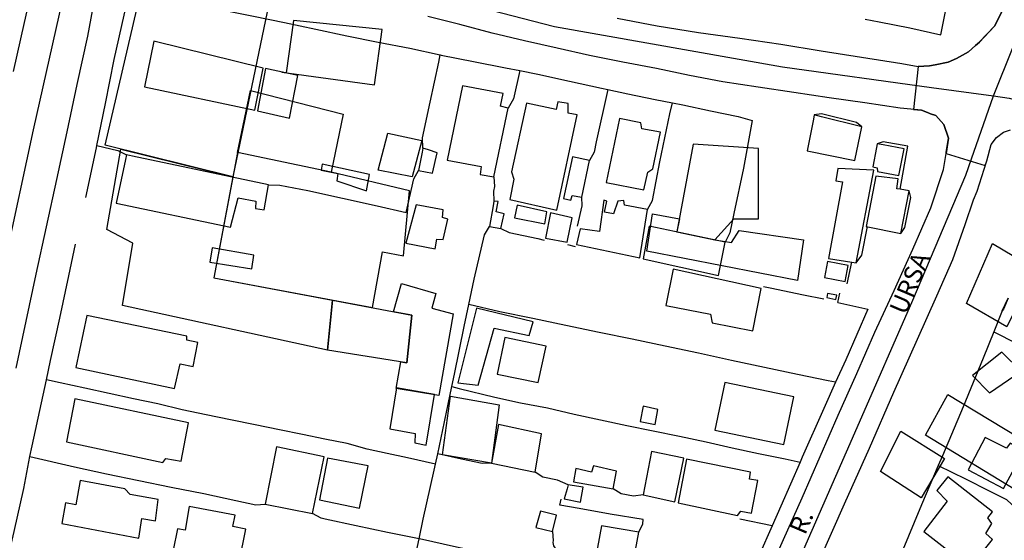
# Model space of a CAD drawing. Units: millimetres. Extents: x 175895 to 178313, y 1668726 to 1671506.
# Drawn here: x 177445 to 177581, y 1670273 to 1670345 of the extents above; entities that cross this region are included whole.
import ezdxf
from ezdxf.enums import TextEntityAlignment as Align

# ---------------------------------------------------------------- set-up
doc = ezdxf.new("R2010")
doc.units = ezdxf.units.MM
doc.header["$MEASUREMENT"] = 0
for name, color, linetype in [('EDIFICACAO_REFERENCIAL', 30, 'Continuous'), ('IMAGEM', 7, 'Continuous'), ('V-CRUZAMENTO', 1, 'Continuous'), ('V-EDIFICACAO', 2, 'Continuous'), ('V-EIXO_DE_LOGRADOURO', 3, 'Continuous'), ('V-LOTE', 1, 'Continuous'), ('V-NOME_DOS_LOGRADOUROS', 7, 'Continuous'), ('V-QUADRA', 21, 'Continuous'), ('V-TESTADA', 5, 'Continuous')]:
    doc.layers.add(name, color=color, linetype=linetype)
picture_1 = doc.add_image_def('image1.jpg', size_in_pixel=(4028, 4631))

msp = doc.modelspace()

# ---------------------------------------------------------------- linework, layer by layer
at = {"layer": 'EDIFICACAO_REFERENCIAL'}
for points in [[(177462.63, 1670351.16), (177479.69, 1670347.14), (177474.75, 1670323.34), (177457.18, 1670327.72), (177462.63, 1670351.16)], [(177481.45, 1670337.76), (177494.21, 1670335.99), (177495.24, 1670343.62), (177483.07, 1670344.86), (177482.08, 1670337.67)], [(177477.18, 1670335.23), (177489.88, 1670331.98), (177488.24, 1670323.99), (177475.39, 1670326.69), (177477.18, 1670335.23)], [(177496.02, 1670329.37), (177500.7, 1670328.37), (177499.36, 1670323.37), (177494.69, 1670324.28), (177496.02, 1670329.37)], [(177474.75, 1670323.34), (177472.11, 1670309.48), (177488.45, 1670306.4), (177487.74, 1670299.54), (177459.55, 1670305.69), (177460.97, 1670314.22), (177457.42, 1670316.11), (177459.35, 1670327.17)], [(177540.96, 1670314.69), (177543.61, 1670317.59), (177546.99, 1670317.59), (177546.99, 1670327.25), (177538.02, 1670327.83), (177535.77, 1670315.79), (177540.96, 1670314.69)], [(177475.39, 1670326.69), (177472.11, 1670309.48), (177493.91, 1670305.41), (177495.32, 1670313.04), (177498.17, 1670312.5), (177499.03, 1670321.43), (177488.24, 1670323.99), (177475.39, 1670326.69)], [(177540.96, 1670314.69), (177543.26, 1670314.33), (177544.31, 1670315.96), (177553.16, 1670314.68), (177552.35, 1670309.09), (177531.62, 1670313.16), (177532.43, 1670318.29), (177536.11, 1670317.6), (177535.77, 1670315.79), (177540.96, 1670314.69)], [(177579.16, 1670314.19), (177585, 1670310.72), (177581.09, 1670302.72), (177575.56, 1670305.96), (177579.16, 1670314.19)], [(177496.8, 1670304.82), (177497.9, 1670308.68), (177502.61, 1670307.34), (177502.07, 1670305.32), (177505.03, 1670304.51), (177503.03, 1670293.32), (177497.2, 1670294.24), (177497.8, 1670297.91), (177498.64, 1670297.77), (177499.34, 1670304.33)], [(177488.45, 1670306.4), (177499.34, 1670304.33), (177498.64, 1670297.77), (177487.74, 1670299.54), (177488.45, 1670306.4)], [(177510.65, 1670302.55), (177515.47, 1670301.53), (177516.03, 1670303.42), (177508.2, 1670305.32), (177505.67, 1670295.05), (177508.44, 1670294.73), (177510.65, 1670302.55)], [(177576.37, 1670296.05), (177578.74, 1670293.67), (177583.06, 1670296.64), (177580.44, 1670299.26), (177576.37, 1670296.05)], [(177504.63, 1670293.22), (177511.35, 1670292), (177510.28, 1670284.01), (177503.55, 1670285.15), (177504.63, 1670293.22)], [(177572.98, 1670293.42), (177586.54, 1670285.21), (177583.15, 1670279.79), (177569.93, 1670287.83), (177572.98, 1670293.42)], [(177566.56, 1670288.38), (177572.52, 1670284.65), (177569.35, 1670279.25), (177563.75, 1670282.84), (177566.56, 1670288.38)]]:
    msp.add_lwpolyline(points, close=True, dxfattribs=at)
at = {"layer": 'V-CRUZAMENTO'}
msp.add_lwpolyline([(177580.42, 1670346.06), (177579.43, 1670344.05), (177577.35, 1670341.88), (177576.79, 1670341.39), (177575.82, 1670340.52), (177574.19, 1670339.64), (177573.05, 1670339.11), (177571.28, 1670338.77), (177570.47, 1670338.61), (177568.91, 1670338.54), (177568.3, 1670332.61), (177569.38, 1670332.5), (177570.2, 1670332.2), (177570.64, 1670332.04), (177571.35, 1670331.78), (177572.45, 1670330.53), (177573.11, 1670328.69), (177572.76, 1670326.57), (177578.14, 1670324.9), (177578.3, 1670325.42), (177578.34, 1670325.56), (177578.95, 1670327.8), (177579.71, 1670328.78), (177580.66, 1670329.5), (177581.61, 1670329.84)], dxfattribs=at)
at = {"layer": 'V-EDIFICACAO'}
for points in [[(177463.87, 1670342), (177462.6, 1670335.72), (177477.75, 1670332.54), (177478.89, 1670338.31), (177463.87, 1670342)], [(177479.23, 1670338.23), (177478.13, 1670332.42), (177482.54, 1670331.44), (177483.68, 1670337.29), (177479.23, 1670338.23)], [(177506.29, 1670335.85), (177504.17, 1670325.67), (177508.84, 1670324.78), (177508.71, 1670323.68), (177510.62, 1670323.34), (177512.57, 1670332.8), (177511.51, 1670333.09), (177511.89, 1670334.83), (177506.29, 1670335.85)], [(177515.08, 1670333.48), (177513.04, 1670324.06), (177513.34, 1670323.04), (177512.78, 1670320.24), (177519.28, 1670318.76), (177522.07, 1670331.86), (177520.8, 1670332.12), (177520.8, 1670333.43), (177519.4, 1670333.69), (177519.15, 1670332.63), (177515.08, 1670333.48)], [(177527.89, 1670331.4), (177526.02, 1670322.57), (177531.2, 1670321.56), (177531.75, 1670324.02), (177532.47, 1670324.44), (177533.49, 1670329.49), (177530.94, 1670329.95), (177530.81, 1670330.76), (177527.89, 1670331.4)], [(177554.65, 1670331.86), (177554.53, 1670331.27), (177553.68, 1670326.94), (177560.21, 1670325.59), (177561.19, 1670330.21), (177555.65, 1670331.61), (177554.65, 1670331.86)], [(177500.86, 1670327.32), (177500.74, 1670326.74), (177500.23, 1670324.23), (177502.18, 1670323.85), (177502.82, 1670326.65), (177501.61, 1670327.06), (177500.86, 1670327.32)], [(177563.31, 1670327.88), (177563.21, 1670327.38), (177562.71, 1670324.74), (177563.31, 1670324.61), (177563.35, 1670324.1), (177566.28, 1670323.55), (177567, 1670327.2), (177564.09, 1670327.74), (177563.31, 1670327.88)], [(177460.1, 1670326.39), (177459.97, 1670325.76), (177458.7, 1670319.73), (177474.39, 1670316.42), (177475.45, 1670320.49), (177477.87, 1670320.03), (177477.83, 1670319.01), (177479.02, 1670318.8), (177479.65, 1670322.28), (177460.93, 1670326.22), (177460.1, 1670326.39)], [(177520.17, 1670320.37), (177521.18, 1670320.16), (177521.35, 1670320.79), (177522.71, 1670320.58), (177523.73, 1670325.59), (177521.4, 1670326.09), (177520.17, 1670320.37)], [(177486.99, 1670325.08), (177486.87, 1670324.27), (177489.16, 1670323.8), (177489.03, 1670322.79), (177493.1, 1670321.43), (177493.53, 1670323.68), (177486.99, 1670325.08)], [(177559.81, 1670311.64), (177560.42, 1670311.54), (177562.84, 1670324.27), (177557.88, 1670324.52), (177557.62, 1670322.79), (177558.51, 1670322.66), (177556.61, 1670312.14)], [(177566.43, 1670321.65), (177565.98, 1670321.73), (177566.19, 1670323.08), (177563.1, 1670323.46), (177561.78, 1670316.55), (177566.53, 1670315.57), (177567.68, 1670321.43)], [(177510.62, 1670320.03), (177510.5, 1670319.37), (177509.99, 1670316.55), (177511.55, 1670316.25), (177512.02, 1670318.29), (177510.92, 1670318.54), (177511.19, 1670319.95), (177510.62, 1670320.03)], [(177527.63, 1670320.03), (177527.04, 1670318.25), (177525.81, 1670318.5), (177526.15, 1670320.03), (177525.72, 1670320.16), (177525.13, 1670315.83), (177522.46, 1670316.21), (177521.95, 1670314.05), (177530.69, 1670312.22), (177531.7, 1670318.88), (177528.57, 1670319.48), (177528.48, 1670320.11), (177527.63, 1670320.03)], [(177499.93, 1670319.52), (177498.49, 1670314.26), (177502.52, 1670313.45), (177502.77, 1670314.77), (177503.66, 1670314.73), (177504.3, 1670317.53), (177503.54, 1670317.78), (177503.66, 1670318.8), (177499.93, 1670319.52)], [(177513.8, 1670319.48), (177513.42, 1670317.7), (177517.62, 1670316.89), (177517.88, 1670318.54), (177513.8, 1670319.48)], [(177518.38, 1670318.42), (177517.71, 1670314.94), (177520.68, 1670314.39), (177521.35, 1670317.7), (177518.38, 1670318.42)], [(177531.96, 1670316.59), (177531.11, 1670312.1), (177541.5, 1670309.8), (177542.39, 1670314.39), (177531.96, 1670316.59)], [(177471.89, 1670313.62), (177471.55, 1670311.63), (177477.36, 1670310.7), (177477.62, 1670312.6), (177471.89, 1670313.62)], [(177535.23, 1670310.65), (177534.25, 1670305.65), (177540.36, 1670304.46), (177540.61, 1670303.31), (177546.21, 1670302.21), (177547.36, 1670308.02), (177535.23, 1670310.65)], [(177556.48, 1670311.71), (177556.05, 1670309.51), (177558.9, 1670308.96), (177559.32, 1670311.16), (177556.48, 1670311.71)], [(177556.44, 1670307.34), (177556.35, 1670306.75), (177557.62, 1670306.5), (177557.75, 1670307.09), (177556.44, 1670307.34)], [(177454.67, 1670304.29), (177453.14, 1670297.16), (177466.72, 1670294.28), (177467.48, 1670297.67), (177469.26, 1670297.29), (177469.9, 1670300.6), (177468.41, 1670300.9), (177468.41, 1670301.45), (177454.67, 1670304.29)], [(177512.11, 1670301.28), (177511.05, 1670296.23), (177516.69, 1670295.08), (177517.79, 1670300.09), (177512.11, 1670301.28)], [(177497.22, 1670294.36), (177496.33, 1670288.72), (177499.8, 1670288.09), (177499.76, 1670286.77), (177501.29, 1670286.47), (177502.43, 1670293.43), (177497.22, 1670294.36)], [(177542.35, 1670295.08), (177540.99, 1670288.51), (177550.45, 1670286.56), (177551.85, 1670293.13), (177542.35, 1670295.08)], [(177453.01, 1670292.84), (177451.87, 1670286.94), (177465.1, 1670284.1), (177465.53, 1670284.65), (177467.61, 1670284.27), (177468.62, 1670289.53), (177453.01, 1670292.84)], [(177531.11, 1670291.82), (177530.73, 1670289.74), (177532.76, 1670289.32), (177533.15, 1670291.39), (177531.11, 1670291.82)], [(177511.26, 1670289.32), (177510.28, 1670284.01), (177516.26, 1670282.74), (177517.15, 1670288.04), (177511.26, 1670289.32)], [(177578.11, 1670287.53), (177575.78, 1670283.08), (177580.66, 1670280.53), (177583.46, 1670285.71), (177581.55, 1670286.73), (177581.08, 1670286.05), (177578.11, 1670287.53)], [(177480.71, 1670286.22), (177479.19, 1670278.37), (177485.68, 1670277.06), (177487.29, 1670284.86), (177480.71, 1670286.22)], [(177532.26, 1670285.62), (177531.11, 1670279.64), (177535.48, 1670278.67), (177536.71, 1670284.69), (177532.26, 1670285.62)], [(177487.76, 1670284.69), (177486.65, 1670278.96), (177492.13, 1670277.82), (177493.31, 1670283.63), (177487.76, 1670284.69)], [(177524.28, 1670283.63), (177524.03, 1670282.78), (177521.86, 1670283.25), (177521.57, 1670281.43), (177527, 1670280.45), (177527.46, 1670282.91), (177524.28, 1670283.63)], [(177537.09, 1670284.56), (177535.95, 1670278.54), (177544.09, 1670276.8), (177544.56, 1670277.4), (177546, 1670277.1), (177546.89, 1670281.59), (177545.75, 1670281.81), (177545.87, 1670282.74), (177537.09, 1670284.56)], [(177572.98, 1670282.1), (177571.5, 1670280.24), (177572.9, 1670278.75), (177569.71, 1670274.6), (177576.08, 1670269.63), (177579.13, 1670273.49), (177578.24, 1670274.34), (177579.05, 1670275.7), (177578.49, 1670276.46), (177579.13, 1670277.31), (177572.98, 1670282.1)], [(177453.74, 1670281.59), (177453.14, 1670278.29), (177451.74, 1670278.54), (177451.23, 1670275.7), (177461.8, 1670273.7), (177462.22, 1670276.38), (177464.09, 1670276.08), (177464.47, 1670279.01), (177460.61, 1670279.69), (177459.89, 1670280.45), (177453.74, 1670281.59)], [(177520.84, 1670281), (177520.68, 1670280.47), (177520.25, 1670279.09), (177522.5, 1670278.63), (177522.88, 1670280.7), (177521.35, 1670280.93), (177520.84, 1670281)], [(177468.75, 1670278.03), (177468.16, 1670274.77), (177467.14, 1670274.98), (177466.55, 1670272.05), (177475.62, 1670270.4), (177476.52, 1670274.93), (177474.73, 1670275.27), (177475.03, 1670276.84), (177468.75, 1670278.03)], [(177517.03, 1670277.4), (177516.39, 1670275.15), (177518.68, 1670274.6), (177519.23, 1670276.84), (177517.03, 1670277.4)], [(177524.53, 1670270.68), (177524.41, 1670270.01), (177529.5, 1670269.04), (177530.52, 1670274.51), (177525.38, 1670275.4)]]:
    msp.add_lwpolyline(points, close=True, dxfattribs=at)
at = {"layer": 'V-EIXO_DE_LOGRADOURO'}
for points in [[(177579.27, 1670334.48), (177581.97, 1670341.24), (177583.01, 1670343.84), (177587.93, 1670374.77), (177590.81, 1670392.79), (177594.72, 1670414.04), (177601.54, 1670456.31), (177607.21, 1670477.02), (177613.72, 1670497.12), (177619.08, 1670514.85), (177620.78, 1670521.33), (177621.81, 1670525.22)], [(177420.87, 1670214.19), (177423.65, 1670222.47), (177424.7, 1670225.6), (177429.31, 1670243.01), (177433.41, 1670260.32), (177436.07, 1670276.5), (177439.96, 1670294.42), (177443.55, 1670312.13), (177447.34, 1670329.84), (177451.34, 1670347.55), (177452.31, 1670351.31), (177454.2, 1670358.59)], [(177454.2, 1670358.59), (177456.83, 1670358.35), (177462.48, 1670357.8), (177463.18, 1670357.73), (177485.93, 1670352.61), (177518.92, 1670344.01), (177550.27, 1670338.48), (177570.77, 1670335.65), (177579.27, 1670334.48)], [(177519.12, 1670195.16), (177519.41, 1670196.06), (177520.74, 1670201.48), (177520.8, 1670201.63), (177527.6, 1670218.35), (177535.79, 1670235.53), (177544.79, 1670253.53), (177552.87, 1670271.43), (177560.54, 1670288.92), (177568.21, 1670306.41), (177575.47, 1670323.59), (177576.26, 1670325.84), (177579.27, 1670334.48)], [(177579.27, 1670334.48), (177581.42, 1670334.18), (177585.5, 1670333.12), (177590.85, 1670331.72), (177618.51, 1670325.17), (177651.91, 1670317.39), (177685.31, 1670309.81), (177690.64, 1670307.35), (177700.55, 1670303.42)]]:
    msp.add_lwpolyline(points, dxfattribs=at)
at = {"layer": 'V-LOTE'}
for points in [[(177561.65, 1670345.03), (177563.54, 1670344.67), (177567.78, 1670343.83), (177572.05, 1670342.86), (177573.4, 1670349.83), (177574.83, 1670356.75), (177575.29, 1670358.79)], [(177456.06, 1670327.66), (177457.25, 1670333.43), (177458.43, 1670339.51), (177459.81, 1670345.59), (177460.63, 1670349.17), (177464.82, 1670348.2), (177469.01, 1670347.25), (177473.23, 1670346.3), (177477.55, 1670345.46), (177481.84, 1670344.57), (177486.13, 1670343.65), (177490.4, 1670342.73), (177494.72, 1670341.89), (177499.06, 1670341.05), (177503.23, 1670340.11)], [(177500.86, 1670327.32), (177500.82, 1670328.74), (177501.86, 1670333.62), (177503.02, 1670339.11), (177503.23, 1670340.11)], [(177503.23, 1670340.11), (177503.38, 1670340.08), (177507.8, 1670339.21), (177512.22, 1670338.34), (177514.16, 1670337.96)], [(177514.16, 1670337.96), (177513.29, 1670334.1), (177512.57, 1670332.8)], [(177514.16, 1670337.96), (177516.64, 1670337.47), (177521.01, 1670336.5), (177525.38, 1670335.55), (177526.28, 1670335.36)], [(177526.28, 1670335.36), (177524.67, 1670328.18), (177524.38, 1670326.75), (177523.73, 1670325.59)], [(177526.28, 1670335.36), (177529.01, 1670334.78), (177532.77, 1670334.01), (177535.15, 1670333.53)], [(177531.7, 1670318.88), (177532.41, 1670320.1), (177533.42, 1670325.41), (177534.8, 1670332.03), (177535.15, 1670333.53)], [(177535.15, 1670333.53), (177536.58, 1670333.24), (177540.39, 1670332.45), (177544.2, 1670331.66), (177546.12, 1670331.12), (177544.93, 1670324.57), (177543.6, 1670318.34), (177543.04, 1670315.64), (177542.39, 1670314.39)], [(177454.54, 1670320.53), (177456, 1670327.35), (177456.06, 1670327.66)], [(177456.06, 1670327.66), (177458.93, 1670326.99), (177460.1, 1670326.39)], [(177479.65, 1670322.28), (177481.17, 1670322.23), (177485.05, 1670321.46), (177489.8, 1670320.41), (177494.55, 1670319.36), (177498.56, 1670318.44), (177499.61, 1670323.09), (177500.23, 1670324.23)], [(177510.62, 1670323.34), (177510.7, 1670322.03), (177510.57, 1670321.37), (177510.62, 1670320.03)], [(177522.08, 1670316.59), (177522.74, 1670319.38), (177522.71, 1670320.58)], [(177507.18, 1670305.8), (177507.92, 1670309.28), (177509.3, 1670315.38), (177509.99, 1670316.55)], [(177511.55, 1670316.25), (177512.73, 1670315.71), (177516.64, 1670314.86), (177517.53, 1670314.66)], [(177449.11, 1670295.44), (177449.69, 1670298.13), (177450.94, 1670303.95), (177452.19, 1670309.75), (177453.11, 1670314.09)], [(177520.73, 1670314.04), (177521.8, 1670313.76)], [(177555.95, 1670306.56), (177553.16, 1670307.1), (177548.56, 1670308.07), (177547.67, 1670308.22)], [(177581.31, 1670306.66), (177580.63, 1670305.16), (177580.47, 1670304.95)], [(177504.84, 1670294.52), (177505.19, 1670296.23), (177506.54, 1670302.77), (177507.18, 1670305.8)], [(177557.57, 1670295.12), (177556.57, 1670295.33), (177552.36, 1670296.19), (177547.81, 1670297.16), (177543.26, 1670298.13), (177538.71, 1670299.1), (177534.16, 1670300.07), (177529.61, 1670301.02), (177525.06, 1670301.97), (177520.51, 1670302.92), (177515.96, 1670303.87), (177511.41, 1670304.82), (177507.18, 1670305.8)], [(177557.89, 1670306.1), (177561.99, 1670305.17), (177558.97, 1670298.2), (177557.57, 1670295.12)], [(177580.47, 1670304.95), (177579.31, 1670302.04)], [(177579.31, 1670302.04), (177577.87, 1670298.44), (177575.11, 1670291.72), (177572.27, 1670285), (177571.69, 1670283.66)], [(177579.31, 1670302.04), (177580.31, 1670301.54), (177582.53, 1670300.41), (177583.54, 1670299.54)], [(177446.85, 1670284.92), (177447.14, 1670286.4), (177448.44, 1670292.28), (177449.11, 1670295.44)], [(177502.59, 1670283.88), (177498.72, 1670284.74), (177495.96, 1670285.33), (177493.2, 1670285.92), (177490.44, 1670286.69), (177487.37, 1670287.28), (177484.3, 1670287.94), (177481.13, 1670288.58), (177477.78, 1670289.27), (177474.43, 1670289.96), (177471.08, 1670290.65), (177467.76, 1670291.34), (177464.44, 1670292.13), (177461.07, 1670292.82), (177457.72, 1670293.56), (177454.37, 1670294.3), (177451.02, 1670295.04), (177449.11, 1670295.44)], [(177502.89, 1670285.28), (177503.84, 1670289.69), (177504.84, 1670294.52)], [(177504.84, 1670294.52), (177505.84, 1670294.28), (177510.75, 1670293.08), (177514.28, 1670292.31), (177517.99, 1670291.62), (177521.62, 1670290.75), (177525.25, 1670289.96), (177528.88, 1670289.17), (177532.51, 1670288.43), (177536.14, 1670287.69), (177539.77, 1670286.95), (177543.35, 1670286.11), (177547, 1670285.34), (177550.65, 1670284.57), (177552.7, 1670284.15)], [(177557.57, 1670295.12), (177555.95, 1670291.53), (177552.99, 1670284.81), (177552.7, 1670284.15)], [(177444.05, 1670271.79), (177444.69, 1670274.62), (177445.99, 1670280.52), (177446.85, 1670284.92)], [(177446.85, 1670284.92), (177452.95, 1670283.51), (177457.37, 1670282.54), (177461.79, 1670281.59), (177466.26, 1670280.7), (177470.73, 1670279.81), (177475.13, 1670278.86), (177477.89, 1670278.28), (177479.19, 1670278.37)], [(177502.59, 1670283.88), (177502.89, 1670285.28)], [(177510.28, 1670284.01), (177509.02, 1670283.95), (177506.14, 1670284.54), (177502.89, 1670285.28)], [(177500.33, 1670273.58), (177500.9, 1670276.3), (177502.41, 1670283.02), (177502.59, 1670283.88)], [(177552.7, 1670284.15), (177550.03, 1670278.09), (177548.84, 1670275.38)], [(177571.69, 1670283.66), (177569.36, 1670278.26), (177566.6, 1670271.52), (177566.27, 1670270.7)], [(177571.69, 1670283.66), (177575.45, 1670281.86), (177578.7, 1670280.2), (177581.05, 1670279.02), (177583.84, 1670276.41), (177584.76, 1670275.53), (177585.62, 1670274.09)], [(177520.84, 1670281), (177519.35, 1670281.67), (177517.34, 1670282.09), (177516.26, 1670282.74)], [(177531.11, 1670279.64), (177529.8, 1670279.44), (177528.1, 1670279.79), (177527, 1670280.45)], [(177530.52, 1670274.51), (177531.06, 1670275.66), (177531.13, 1670276.24), (177526.61, 1670276.98), (177522.32, 1670277.77), (177519.69, 1670278.23), (177519.84, 1670279.05)], [(177500.33, 1670273.58), (177495.97, 1670274.46), (177491.68, 1670275.38), (177487.44, 1670276.3), (177486.88, 1670276.42), (177485.68, 1670277.06)], [(177548.84, 1670275.38), (177547.07, 1670271.37), (177544.11, 1670264.65), (177543.91, 1670264.2)], [(177548.84, 1670275.38), (177544.42, 1670276.3)], [(177518.68, 1670274.6), (177518.75, 1670273.38), (177518.69, 1670273.08), (177518.82, 1670272.62), (177519.13, 1670272.16), (177519.84, 1670271.78), (177521.58, 1670271.37), (177523.11, 1670271.01), (177524.53, 1670270.68)], [(177498.36, 1670262.55), (177498.27, 1670263.96), (177499.49, 1670269.58), (177500.33, 1670273.58)], [(177509.01, 1670271.37), (177507.82, 1670271.95), (177505.08, 1670272.53), (177500.81, 1670273.48), (177500.33, 1670273.58)]]:
    msp.add_lwpolyline(points, dxfattribs=at)
at = {"layer": 'V-QUADRA'}
for points in [[(177444.58, 1670337.86), (177446.09, 1670344.58), (177447.55, 1670351.04)], [(177456.06, 1670349.66), (177454.76, 1670342.71), (177453.3, 1670336.07), (177451.92, 1670329.53), (177450.51, 1670322.99), (177449.08, 1670316.48), (177447.65, 1670309.97), (177446.3, 1670303.51), (177444.89, 1670297.05)], [(177527.53, 1670345.15), (177533.07, 1670344.13), (177538.73, 1670343.22), (177544.43, 1670342.43), (177550.05, 1670341.6), (177555.59, 1670340.69), (177561.13, 1670339.82), (177566.67, 1670338.95), (177568.91, 1670338.54), (177570.47, 1670338.61), (177571.28, 1670338.77), (177571.28, 1670338.77), (177573.05, 1670339.11), (177574.19, 1670339.64), (177575.82, 1670340.52), (177576.79, 1670341.39), (177576.79, 1670341.39), (177577.34, 1670341.88), (177577.36, 1670341.9), (177577.36, 1670341.9), (177579.43, 1670344.05), (177580.42, 1670346.06)], [(177547.9, 1670267.81), (177550.43, 1670273.51), (177552.96, 1670279.21), (177555.44, 1670284.91), (177555.44, 1670284.91), (177557.92, 1670290.61), (177560.48, 1670296.31), (177562.96, 1670302.01), (177565.62, 1670307.71), (177568.18, 1670313.41), (177570.68, 1670319.11), (177572.42, 1670324.35), (177572.42, 1670324.35), (177572.5, 1670324.93), (177572.5, 1670324.93), (177572.76, 1670326.57), (177572.76, 1670326.57), (177572.78, 1670326.69), (177573.11, 1670328.69), (177572.45, 1670330.53), (177571.35, 1670331.78), (177570.64, 1670332.04), (177570.64, 1670332.04), (177570.2, 1670332.2), (177570.2, 1670332.2), (177569.38, 1670332.5), (177566.47, 1670332.8), (177561.59, 1670333.52), (177556.71, 1670334.24), (177551.83, 1670334.96), (177546.95, 1670335.68), (177542.07, 1670336.4), (177537.5, 1670337.29), (177532.98, 1670338.24), (177528.33, 1670339.11), (177523.76, 1670340.06), (177519.29, 1670341.06), (177514.82, 1670342.06), (177510.35, 1670343.11), (177505.95, 1670344.31), (177501.53, 1670345.41)], [(177555.4, 1670270.76), (177558.82, 1670278.42), (177562.24, 1670286.08), (177565.58, 1670293.74), (177568.85, 1670301.02), (177571.47, 1670307.01), (177573.67, 1670312.01), (177575.38, 1670316.79), (177576.53, 1670320.18), (177577.05, 1670321.39), (177578.3, 1670325.42), (177578.34, 1670325.56), (177578.95, 1670327.8), (177579.71, 1670328.78), (177580.66, 1670329.5), (177581.61, 1670329.84)]]:
    msp.add_lwpolyline(points, dxfattribs=at)
at = {"layer": 'V-TESTADA'}
for points in [[(177561.19, 1670330.21), (177560.45, 1670330.83), (177555.65, 1670332.02), (177554.65, 1670331.86)], [(177566.43, 1670321.65), (177567.49, 1670327.56), (177564.09, 1670328.19), (177563.31, 1670327.88)], [(177566.53, 1670315.57), (177567.07, 1670316.39), (177567.9, 1670320.53), (177567.68, 1670321.43)], [(177560.42, 1670311.54), (177561.17, 1670312.57), (177561.96, 1670316.51)], [(177559.18, 1670308.66), (177559.81, 1670311.64)], [(177557.9, 1670306.1), (177558.16, 1670307.38)], [(177580.47, 1670304.95), (177581.31, 1670306.66)]]:
    msp.add_lwpolyline(points, dxfattribs=at)

# ---------------------------------------------------------------- texts
at = {"layer": 'V-NOME_DOS_LOGRADOUROS'}
for s, p in [('URSA', (177567.91, 1670303.94)), ('R.', (177554.11, 1670273.7))]:
    msp.add_text(s, height=2.5, rotation=67, dxfattribs=at).set_placement(p, align=Align.BOTTOM_LEFT)

# ---------------------------------------------------------------- referenced raster images: frames only (the image files are external)
at = {"layer": 'IMAGEM'}
image = msp.add_image(picture_1, insert=(175895.21, 1668726.37), size_in_units=(2417.69, 2779.62), dxfattribs=at)
image.dxf.flags = 7

doc.saveas('drawing.dxf')
